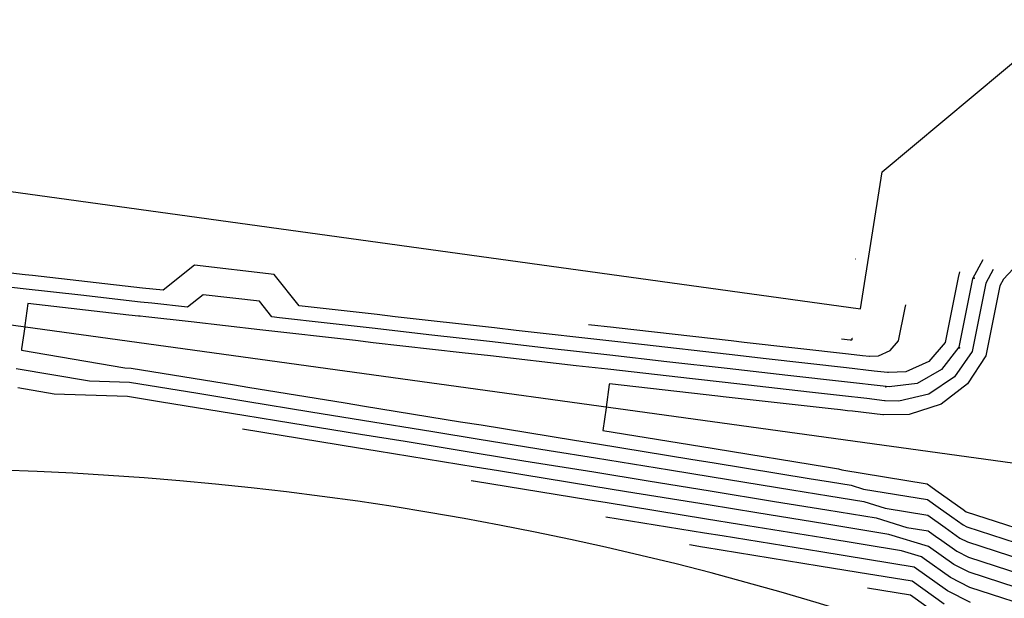
# Model space of a CAD drawing. Units: inches. Extents: x 2239091 to 2241855, y 13816996 to 13820506.
# Drawn here: x 2240490 to 2240699, y 13819878 to 13820001 of the extents above; entities that cross this region are included whole.
import ezdxf

# ---------------------------------------------------------------- set-up
doc = ezdxf.new("R2010")
doc.units = ezdxf.units.IN
doc.header["$MEASUREMENT"] = 0
for name, color, linetype in [('CP-BNDY-PROP-P18-U1', 6, 'Continuous'), ('CP-STRM-CNTR-P18-U1', 1, 'Continuous'), ('CP-STRM-ESMT-P18-U1', 252, 'Continuous'), ('CP-TOPO-MAJR', 2, 'Continuous'), ('CP-TOPO-MINR', 1, 'Continuous'), ('north basin', 252, 'Continuous')]:
    doc.layers.add(name, color=color, linetype=linetype)

msp = doc.modelspace()

# ---------------------------------------------------------------- linework, layer by layer
at = {"layer": 'CP-BNDY-PROP-P18-U1'}
msp.add_lwpolyline([(2240802.5, 13819815.14, 0.379348), (2239924.03, 13819635.15)], format="xyb", dxfattribs=at)
at = {"layer": 'CP-STRM-CNTR-P18-U1', "color": 1}
msp.add_lwpolyline([(2240712.54, 13819905.06), (2240482.99, 13819936.73)], dxfattribs=at)
at = {"layer": 'CP-STRM-ESMT-P18-U1'}
for points in [[(2240672.69, 13819968.49), (2240711.23, 13820000.71)], [(2240460.01, 13819968.17), (2240668.09, 13819939.46)], [(2240668.09, 13819939.46), (2240672.69, 13819968.49)]]:
    msp.add_lwpolyline(points, dxfattribs=at)
at = {"layer": 'CP-TOPO-MAJR', "color": 2}
for points in [[(2240693.94, 13819949.86), (2240691.76, 13819945.8)], [(2240691.76, 13819945.8), (2240688.86, 13819931.36)], [(2240490.74, 13819943.71), (2240487.72, 13819944.05)], [(2240502.94, 13819942.32), (2240490.74, 13819943.71)], [(2240515.59, 13819940.89), (2240502.94, 13819942.32)], [(2240517.99, 13819940.63), (2240515.59, 13819940.89)], [(2240528.86, 13819942.42), (2240525.54, 13819939.78)], [(2240540.78, 13819941.07), (2240528.86, 13819942.42)], [(2240543.42, 13819937.75), (2240540.78, 13819941.07)], [(2240525.54, 13819939.78), (2240517.99, 13819940.63)], [(2240545.04, 13819937.56), (2240543.42, 13819937.75)], [(2240555.16, 13819936.41), (2240545.04, 13819937.56)], [(2240565.29, 13819935.25), (2240555.16, 13819936.41)], [(2240576.64, 13819933.96), (2240565.29, 13819935.25)], [(2240590.13, 13819932.43), (2240576.64, 13819933.96)], [(2240601.52, 13819931.14), (2240590.13, 13819932.43)], [(2240614.98, 13819929.61), (2240601.52, 13819931.14)], [(2240688.86, 13819931.36), (2240685.25, 13819926.6)], [(2240627.09, 13819928.23), (2240614.98, 13819929.61)], [(2240639.83, 13819926.79), (2240627.09, 13819928.23)], [(2240489.31, 13819926.83), (2240504.81, 13819924.18)], [(2240652.66, 13819925.33), (2240639.83, 13819926.79)], [(2240685.25, 13819926.6), (2240680.08, 13819923.63)], [(2240504.81, 13819924.18), (2240513.25, 13819923.91)], [(2240664.68, 13819923.97), (2240652.66, 13819925.33)], [(2240513.25, 13819923.91), (2240527.75, 13819921.55)], [(2240673.48, 13819922.97), (2240664.68, 13819923.97)], [(2240674.15, 13819922.91), (2240673.48, 13819922.97)], [(2240680.08, 13819923.63), (2240674.15, 13819922.91)], [(2240527.75, 13819921.55), (2240537.93, 13819919.89)], [(2240537.93, 13819919.89), (2240551.67, 13819917.66)], [(2240551.67, 13819917.66), (2240562.61, 13819915.88)], [(2240562.61, 13819915.88), (2240577.49, 13819913.46)], [(2240577.49, 13819913.46), (2240587.3, 13819911.86)], [(2240587.3, 13819911.86), (2240602.13, 13819909.45)], [(2240602.13, 13819909.45), (2240611.98, 13819907.85)], [(2240611.98, 13819907.85), (2240627.61, 13819905.31)], [(2240627.61, 13819905.31), (2240636.66, 13819903.83)], [(2240636.66, 13819903.83), (2240653.51, 13819901.09)], [(2240653.51, 13819901.09), (2240661.34, 13819899.82)], [(2240661.34, 13819899.82), (2240668.74, 13819898.61)], [(2240668.74, 13819898.61), (2240673.3, 13819897.21)], [(2240673.3, 13819897.21), (2240682.32, 13819895.73)], [(2240682.32, 13819895.73), (2240685.99, 13819893.11)], [(2240685.99, 13819893.11), (2240689.12, 13819890.88)], [(2240689.12, 13819890.88), (2240690.75, 13819890.05)], [(2240634.61, 13819888.97), (2240631.84, 13819889.42)], [(2240635.11, 13819888.89), (2240634.61, 13819888.97)], [(2240659.29, 13819884.96), (2240635.11, 13819888.89)], [(2240690.75, 13819890.05), (2240708.51, 13819884.29)], [(2240667.55, 13819883.61), (2240659.29, 13819884.96)], [(2240679.04, 13819881.74), (2240667.55, 13819883.61)], [(2240685.81, 13819876.91), (2240679.04, 13819881.74)]]:
    msp.add_lwpolyline(points, dxfattribs=at)
at = {"layer": 'CP-TOPO-MINR', "color": 1}
for points in [[(2240710.54, 13819958.81), (2240698.32, 13819945.76)], [(2240667.02, 13819949.97), (2240666.94, 13819949.95)], [(2240491.15, 13819946.68), (2240485.07, 13819947.37)], [(2240527.06, 13819948.67), (2240520.42, 13819943.38)], [(2240543.93, 13819946.75), (2240527.06, 13819948.67)], [(2240689.06, 13819947.3), (2240688.75, 13819946.06)], [(2240696.13, 13819947.81), (2240694.63, 13819944.88)], [(2240492.72, 13819946.5), (2240491.15, 13819946.68)], [(2240516, 13819943.86), (2240492.72, 13819946.5)], [(2240549.21, 13819940.11), (2240543.93, 13819946.75)], [(2240688.75, 13819946.06), (2240685.99, 13819932.34)], [(2240694.63, 13819944.88), (2240691.73, 13819930.42)], [(2240698.32, 13819945.76), (2240697.57, 13819944.29)], [(2240520.42, 13819943.38), (2240516, 13819943.86)], [(2240697.57, 13819944.29), (2240694.6, 13819929.5)], [(2240491.76, 13819940.57), (2240491.12, 13819935.9)], [(2240513.16, 13819938.14), (2240491.76, 13819940.57)], [(2240565.7, 13819938.22), (2240549.21, 13819940.11)], [(2240676.14, 13819932.66), (2240677.54, 13819939.65)], [(2240677.54, 13819939.65), (2240677.7, 13819940.27)], [(2240515.18, 13819937.91), (2240513.16, 13819938.14)], [(2240515.56, 13819937.87), (2240515.18, 13819937.91)], [(2240516.76, 13819937.74), (2240515.56, 13819937.87)], [(2240526.31, 13819936.68), (2240516.76, 13819937.74)], [(2240540.88, 13819935.02), (2240526.31, 13819936.68)], [(2240569.52, 13819937.79), (2240565.7, 13819938.22)], [(2240590.54, 13819935.4), (2240569.52, 13819937.79)], [(2240491.08, 13819935.62), (2240490.44, 13819930.95)], [(2240491.12, 13819935.9), (2240491.08, 13819935.62)], [(2240561.11, 13819932.71), (2240540.88, 13819935.02)], [(2240595.18, 13819934.87), (2240590.54, 13819935.4)], [(2240615.39, 13819932.58), (2240595.18, 13819934.87)], [(2240610.46, 13819936.16), (2240615.8, 13819935.55)], [(2240615.8, 13819935.55), (2240616.3, 13819935.5)], [(2240616.3, 13819935.5), (2240640.65, 13819932.73)], [(2240564.88, 13819932.28), (2240561.11, 13819932.71)], [(2240621.69, 13819931.87), (2240615.39, 13819932.58)], [(2240640.65, 13819932.73), (2240643.46, 13819932.41)], [(2240643.46, 13819932.41), (2240665.5, 13819929.91)], [(2240664.01, 13819933.1), (2240665.91, 13819932.89)], [(2240665.91, 13819932.89), (2240666.01, 13819932.87)], [(2240666.01, 13819932.87), (2240666.06, 13819932.87)], [(2240666.06, 13819932.87), (2240666.07, 13819932.87)], [(2240666.07, 13819932.87), (2240666.13, 13819932.87)], [(2240666.13, 13819932.87), (2240666.22, 13819932.91)], [(2240666.22, 13819932.91), (2240666.28, 13819932.98)], [(2240666.28, 13819932.98), (2240666.33, 13819933.23)], [(2240666.33, 13819933.23), (2240666.34, 13819933.25)], [(2240674.38, 13819930.59), (2240676.14, 13819932.66)], [(2240685.99, 13819932.34), (2240682.55, 13819928.27)], [(2240490.44, 13819930.95), (2240490.4, 13819930.67)], [(2240490.4, 13819930.67), (2240512.31, 13819926.92)], [(2240583.75, 13819930.13), (2240564.88, 13819932.28)], [(2240640.24, 13819929.76), (2240621.69, 13819931.87)], [(2240671.91, 13819929.48), (2240674.38, 13819930.59)], [(2240691.73, 13819930.42), (2240687.98, 13819925.05)], [(2240589.72, 13819929.46), (2240583.75, 13819930.13)], [(2240607.86, 13819927.4), (2240589.72, 13819929.46)], [(2240648.06, 13819928.87), (2240640.24, 13819929.76)], [(2240665.09, 13819926.94), (2240648.06, 13819928.87)], [(2240665.5, 13819929.91), (2240668.5, 13819929.57)], [(2240668.5, 13819929.57), (2240669.94, 13819929.41)], [(2240669.94, 13819929.41), (2240670.02, 13819929.4)], [(2240670.02, 13819929.4), (2240671.91, 13819929.48)], [(2240682.55, 13819928.27), (2240677.68, 13819926.09)], [(2240694.6, 13819929.5), (2240690.74, 13819923.58)], [(2240512.31, 13819926.92), (2240513.66, 13819926.88)], [(2240513.66, 13819926.88), (2240535.48, 13819923.33)], [(2240614.57, 13819926.64), (2240607.86, 13819927.4)], [(2240632.48, 13819924.6), (2240614.57, 13819926.64)], [(2240670.99, 13819926.27), (2240665.09, 13819926.94)], [(2240673.82, 13819925.96), (2240670.99, 13819926.27)], [(2240677.68, 13819926.09), (2240673.98, 13819925.94)], [(2240639.42, 13819923.82), (2240632.48, 13819924.6)], [(2240673.98, 13819925.94), (2240673.82, 13819925.96)], [(2240687.98, 13819925.05), (2240682.57, 13819921.38)], [(2240489.65, 13819922.75), (2240497.31, 13819921.44)], [(2240535.48, 13819923.33), (2240538.34, 13819922.87)], [(2240538.34, 13819922.87), (2240558.95, 13819919.51)], [(2240614.87, 13819923.44), (2240614.2, 13819918.63)], [(2240614.89, 13819923.58), (2240614.87, 13819923.44)], [(2240637.88, 13819920.97), (2240614.89, 13819923.58)], [(2240657.27, 13819921.79), (2240639.42, 13819923.82)], [(2240690.74, 13819923.58), (2240685.12, 13819919.28)], [(2240497.31, 13819921.44), (2240512.84, 13819920.94)], [(2240512.84, 13819920.94), (2240520.02, 13819919.77)], [(2240639.01, 13819920.84), (2240637.88, 13819920.97)], [(2240661.87, 13819918.25), (2240639.01, 13819920.84)], [(2240664.27, 13819921), (2240657.27, 13819921.79)], [(2240669.4, 13819920.42), (2240664.27, 13819921)], [(2240673.14, 13819919.99), (2240669.4, 13819920.42)], [(2240673.31, 13819919.97), (2240673.14, 13819919.99)], [(2240676.19, 13819919.88), (2240673.31, 13819919.97)], [(2240682.57, 13819921.38), (2240676.19, 13819919.88)], [(2240520.02, 13819919.77), (2240537.52, 13819916.92)], [(2240558.95, 13819919.51), (2240563.02, 13819918.85)], [(2240563.02, 13819918.85), (2240583.37, 13819915.54)], [(2240614.18, 13819918.48), (2240613.52, 13819913.68)], [(2240614.2, 13819918.63), (2240614.18, 13819918.48)], [(2240663.86, 13819918.03), (2240661.87, 13819918.25)], [(2240665.31, 13819917.86), (2240663.86, 13819918.03)], [(2240666.38, 13819917.74), (2240665.31, 13819917.86)], [(2240672.8, 13819917.01), (2240666.38, 13819917.74)], [(2240685.12, 13819919.28), (2240678.4, 13819917.08)], [(2240537.52, 13819916.92), (2240544.38, 13819915.81)], [(2240544.38, 13819915.81), (2240562.2, 13819912.91)], [(2240672.97, 13819916.99), (2240672.8, 13819917.01)], [(2240678.4, 13819917.08), (2240672.97, 13819916.99)], [(2240561.79, 13819909.93), (2240537.2, 13819913.94)], [(2240583.37, 13819915.54), (2240587.71, 13819914.84)], [(2240587.71, 13819914.84), (2240607.48, 13819911.62)], [(2240613.52, 13819913.68), (2240636.68, 13819909.91)], [(2240562.2, 13819912.91), (2240571.62, 13819911.38)], [(2240607.48, 13819911.62), (2240612.39, 13819910.82)], [(2240565.74, 13819909.29), (2240561.79, 13819909.93)], [(2240571.62, 13819911.38), (2240586.89, 13819908.89)], [(2240612.39, 13819910.82), (2240632.14, 13819907.61)], [(2240636.68, 13819909.91), (2240637.48, 13819909.78)], [(2240637.48, 13819909.78), (2240660.87, 13819905.97)], [(2240586.48, 13819905.92), (2240565.74, 13819909.29)], [(2240586.89, 13819908.89), (2240596.78, 13819907.28)], [(2240632.14, 13819907.61), (2240637.07, 13819906.81)], [(2240591.44, 13819905.11), (2240586.48, 13819905.92)], [(2240596.78, 13819907.28), (2240611.57, 13819904.88)], [(2240637.07, 13819906.81), (2240657.19, 13819903.53)], [(2240660.87, 13819905.97), (2240662.16, 13819905.76)], [(2240662.16, 13819905.76), (2240663.39, 13819905.56)], [(2240663.39, 13819905.56), (2240664.14, 13819905.33)], [(2240664.14, 13819905.33), (2240682.18, 13819902.36)], [(2240611.16, 13819901.9), (2240591.44, 13819905.11)], [(2240611.57, 13819904.88), (2240623.08, 13819903)], [(2240657.19, 13819903.53), (2240661.75, 13819902.79)], [(2240586.07, 13819902.95), (2240585.64, 13819903.02)], [(2240586.09, 13819902.94), (2240586.07, 13819902.95)], [(2240610.75, 13819898.93), (2240586.09, 13819902.94)], [(2240618.54, 13819900.7), (2240611.16, 13819901.9)], [(2240623.08, 13819903), (2240636.25, 13819900.86)], [(2240661.75, 13819902.79), (2240666.07, 13819902.09)], [(2240666.07, 13819902.09), (2240668.72, 13819901.27)], [(2240668.72, 13819901.27), (2240682.25, 13819899.04)], [(2240682.18, 13819902.36), (2240682.98, 13819901.79)], [(2240682.98, 13819901.79), (2240684.03, 13819901.04)], [(2240635.84, 13819897.89), (2240618.54, 13819900.7)], [(2240636.25, 13819900.86), (2240649.83, 13819898.65)], [(2240682.25, 13819899.04), (2240684.48, 13819897.45)], [(2240684.03, 13819901.04), (2240689.82, 13819896.9)], [(2240614.01, 13819898.4), (2240610.75, 13819898.93)], [(2240635.43, 13819894.92), (2240614.01, 13819898.4)], [(2240646.15, 13819896.21), (2240635.84, 13819897.89)], [(2240649.83, 13819898.65), (2240660.93, 13819896.85)], [(2240684.48, 13819897.45), (2240687.41, 13819895.36)], [(2240689.82, 13819896.9), (2240690.44, 13819896.46)], [(2240635.02, 13819891.94), (2240614.12, 13819895.34)], [(2240642.47, 13819893.77), (2240635.43, 13819894.92)], [(2240660.52, 13819893.87), (2240646.15, 13819896.21)], [(2240660.93, 13819896.85), (2240671.42, 13819895.14)], [(2240671.42, 13819895.14), (2240677.88, 13819893.15)], [(2240687.41, 13819895.36), (2240689.78, 13819893.67)], [(2240690.44, 13819896.46), (2240709.28, 13819890.35)], [(2240660.11, 13819890.9), (2240642.47, 13819893.77)], [(2240674.1, 13819891.67), (2240660.52, 13819893.87)], [(2240677.88, 13819893.15), (2240682.39, 13819892.41)], [(2240689.78, 13819893.67), (2240690.6, 13819893.26)], [(2240690.6, 13819893.26), (2240708.89, 13819887.32)], [(2240638.79, 13819891.33), (2240635.02, 13819891.94)], [(2240659.7, 13819887.93), (2240638.79, 13819891.33)], [(2240676.77, 13819888.19), (2240660.11, 13819890.9)], [(2240682.46, 13819889.09), (2240674.1, 13819891.67)], [(2240682.39, 13819892.41), (2240684.23, 13819891.1)], [(2240684.23, 13819891.1), (2240684.8, 13819890.69)], [(2240684.8, 13819890.69), (2240688.46, 13819888.08)], [(2240687.8, 13819885.29), (2240682.46, 13819889.09)], [(2240679.45, 13819884.72), (2240659.7, 13819887.93)], [(2240680.96, 13819886.91), (2240676.77, 13819888.19)], [(2240681.54, 13819886.49), (2240680.96, 13819886.91)], [(2240687.13, 13819882.5), (2240681.54, 13819886.49)], [(2240688.46, 13819888.08), (2240690.91, 13819886.85)], [(2240690.91, 13819886.85), (2240708.12, 13819881.26)], [(2240686.47, 13819879.7), (2240679.45, 13819884.72)], [(2240691.06, 13819883.64), (2240687.8, 13819885.29)], [(2240691.22, 13819880.44), (2240687.13, 13819882.5)], [(2240707.74, 13819878.23), (2240691.06, 13819883.64)], [(2240678.63, 13819878.77), (2240669.58, 13819880.25)], [(2240707.35, 13819875.2), (2240691.22, 13819880.44)], [(2240685.15, 13819874.12), (2240678.63, 13819878.77)], [(2240691.37, 13819877.24), (2240686.47, 13819879.7)]]:
    msp.add_lwpolyline(points, dxfattribs=at)
at = {"layer": 'north basin'}
for p in [(2240692.15, 13819945.98, 712.5), (2240689.06, 13819931.22, 713.13), (2240673.41, 13819922.94, 713.63)]:
    msp.add_point(p, dxfattribs=at)

doc.saveas('drawing.dxf')
